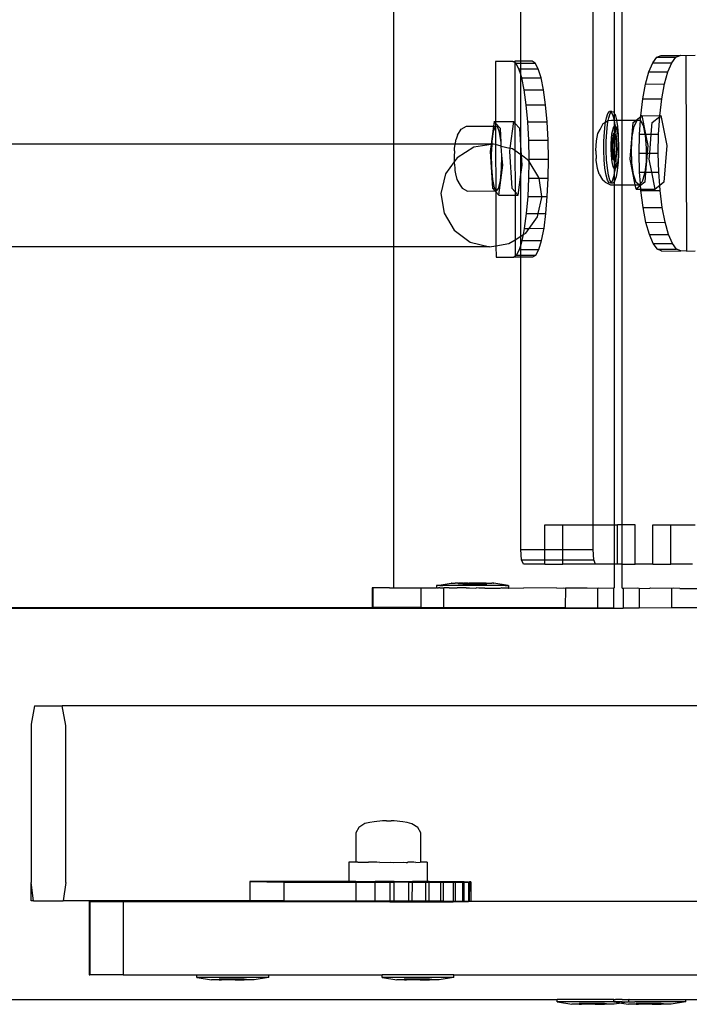
# Model space of a CAD drawing. Units: inches. Extents: x 15818 to 18762, y -2000 to -536.
# Drawn here: x 16201 to 16214, y -1469 to -1449 of the extents above; entities that cross this region are included whole.
import ezdxf

# ---------------------------------------------------------------- set-up
doc = ezdxf.new("R2010")
doc.units = ezdxf.units.IN
doc.header["$MEASUREMENT"] = 0
doc.layers.add('VP-EQ', color=7, linetype='Continuous', true_color=0x8a3492, plot=False)

# ---------------------------------------------------------------- blocks, each defined once
blk = doc.blocks.new('2406B')
at = {"layer": 'VP-EQ', "color": 0}
for p, q in [((16212.373, -1459.326), (16212.373, -1316.726)), ((16212.812, -1450.922), (16212.812, -1410.876)), ((16212.965, -1451.051), (16212.952, -1410.876)), ((16210.895, -1449.847), (16210.895, -1445.126)), ((16208.3, -1451.541), (16208.3, -1445.341)), ((16210.734, -1449.849), (16210.376, -1449.849)), ((16210.376, -1449.849), (16210.38, -1451.079)), ((16210.734, -1449.849), (16210.771, -1449.847)), ((16210.771, -1449.871), (16210.734, -1449.849)), ((16210.895, -1449.847), (16210.771, -1449.847)), ((16210.771, -1449.847), (16210.771, -1449.871)), ((16210.798, -1449.887), (16210.771, -1449.871)), ((16210.771, -1449.871), (16210.775, -1451.11)), ((16210.859, -1450.001), (16210.798, -1449.887)), ((16210.798, -1449.887), (16210.895, -1449.887)), ((16211.129, -1449.847), (16210.895, -1449.847)), ((16210.895, -1449.887), (16210.895, -1449.847)), ((16210.895, -1449.887), (16211.192, -1449.886)), ((16210.895, -1450.001), (16210.895, -1449.887)), ((16211.192, -1449.886), (16211.129, -1449.847)), ((16211.254, -1450), (16211.192, -1449.886)), ((16213.512, -1450.063), (16213.591, -1449.878)), ((16213.591, -1449.878), (16213.676, -1449.764)), ((16213.591, -1449.878), (16213.98, -1449.877)), ((16213.676, -1449.764), (16213.766, -1449.726)), ((16213.676, -1449.764), (16214.066, -1449.763)), ((16213.766, -1449.726), (16214.152, -1449.726)), ((16213.902, -1450.062), (16213.98, -1449.877)), ((16213.98, -1449.877), (16214.066, -1449.763)), ((16214.066, -1449.763), (16214.152, -1449.726)), ((16214.152, -1449.726), (16214.155, -1449.725)), ((16214.155, -1449.725), (16214.269, -1449.726)), ((16214.269, -1449.726), (16214.455, -1449.725)), ((16214.269, -1449.726), (16214.283, -1453.726)), ((16210.895, -1450.119), (16210.859, -1450.001)), ((16210.859, -1450.001), (16210.895, -1450.001)), ((16210.895, -1450.001), (16211.254, -1450)), ((16210.895, -1450.119), (16210.895, -1450.001)), ((16211.311, -1450.184), (16211.254, -1450)), ((16213.444, -1450.312), (16213.512, -1450.063)), ((16213.512, -1450.063), (16213.902, -1450.062)), ((16213.833, -1450.31), (16213.902, -1450.062)), ((16210.916, -1450.186), (16210.895, -1450.119)), ((16210.895, -1451.56), (16210.895, -1450.119)), ((16210.916, -1450.186), (16211.311, -1450.184)), ((16210.966, -1450.434), (16210.916, -1450.186)), ((16211.361, -1450.433), (16211.311, -1450.184)), ((16213.388, -1450.615), (16213.444, -1450.312)), ((16213.444, -1450.312), (16213.833, -1450.31)), ((16213.777, -1450.614), (16213.833, -1450.31)), ((16210.966, -1450.434), (16211.361, -1450.433)), ((16211.007, -1450.738), (16210.966, -1450.434)), ((16211.402, -1450.736), (16211.361, -1450.433)), ((16213.346, -1450.961), (16213.388, -1450.615)), ((16213.388, -1450.615), (16213.777, -1450.614)), ((16213.736, -1450.959), (16213.777, -1450.614)), ((16211.007, -1450.738), (16211.402, -1450.736)), ((16211.039, -1451.083), (16211.007, -1450.738)), ((16211.433, -1451.082), (16211.402, -1450.736)), ((16212.645, -1451.006), (16212.675, -1450.916)), ((16212.675, -1450.916), (16212.707, -1450.874)), ((16212.694, -1451.006), (16212.724, -1450.916)), ((16212.756, -1450.874), (16212.707, -1450.874)), ((16212.707, -1450.874), (16212.74, -1450.881)), ((16212.724, -1450.916), (16212.745, -1450.889)), ((16212.74, -1450.881), (16212.745, -1450.889)), ((16212.745, -1450.889), (16212.756, -1450.874)), ((16212.745, -1450.889), (16212.772, -1450.938)), ((16212.756, -1450.874), (16212.79, -1450.881)), ((16212.79, -1450.881), (16212.812, -1450.922)), ((16210.351, -1451.079), (16210.339, -1451.172)), ((16210.38, -1451.111), (16210.351, -1451.079)), ((16210.351, -1451.079), (16210.38, -1451.079)), ((16210.38, -1451.111), (16210.376, -1451.172)), ((16210.38, -1451.079), (16210.746, -1451.078)), ((16210.38, -1451.079), (16210.38, -1451.111)), ((16210.48, -1451.221), (16210.38, -1451.111)), ((16210.746, -1451.078), (16210.673, -1451.622)), ((16210.775, -1451.11), (16210.746, -1451.078)), ((16210.874, -1451.219), (16210.775, -1451.11)), ((16210.775, -1451.11), (16210.777, -1451.671)), ((16211.039, -1451.083), (16211.433, -1451.082)), ((16211.058, -1451.458), (16211.039, -1451.083)), ((16211.453, -1451.457), (16211.433, -1451.082)), ((16212.514, -1451.24), (16212.581, -1451.117)), ((16212.581, -1451.117), (16212.629, -1451.09)), ((16212.621, -1451.136), (16212.629, -1451.09)), ((16212.629, -1451.09), (16212.645, -1451.006)), ((16212.629, -1451.09), (16212.684, -1451.059)), ((16212.67, -1451.136), (16212.684, -1451.059)), ((16212.684, -1451.059), (16212.694, -1451.006)), ((16212.684, -1451.059), (16212.687, -1451.057)), ((16212.687, -1451.057), (16212.751, -1451.051)), ((16212.751, -1451.051), (16212.802, -1451.051)), ((16212.772, -1450.938), (16212.801, -1451.041)), ((16212.801, -1451.041), (16212.802, -1451.051)), ((16212.802, -1451.051), (16212.812, -1451.051)), ((16212.802, -1451.051), (16212.812, -1451.115)), ((16212.81, -1451.174), (16212.812, -1451.115)), ((16212.812, -1450.922), (16212.822, -1450.938)), ((16212.812, -1451.051), (16212.812, -1450.922)), ((16212.812, -1451.051), (16212.851, -1451.051)), ((16212.812, -1451.115), (16212.812, -1451.051)), ((16212.812, -1451.115), (16212.822, -1451.176)), ((16212.822, -1450.938), (16212.85, -1451.041)), ((16212.85, -1451.041), (16212.851, -1451.051)), ((16212.851, -1451.051), (16212.872, -1451.182)), ((16212.851, -1451.051), (16212.965, -1451.051)), ((16212.965, -1451.051), (16213.251, -1451.05)), ((16212.965, -1452.376), (16212.965, -1451.051)), ((16213.13, -1451.851), (16213.19, -1451.098)), ((16213.19, -1451.098), (16213.251, -1451.05)), ((16213.214, -1451.173), (16213.271, -1451.055)), ((16213.251, -1451.05), (16213.345, -1450.975)), ((16213.251, -1451.05), (16213.335, -1451.049)), ((16213.271, -1451.055), (16213.335, -1451.049)), ((16213.322, -1451.336), (16213.34, -1451.059)), ((16213.335, -1451.049), (16213.34, -1451.059)), ((16213.34, -1451.059), (16213.345, -1450.975)), ((16213.34, -1451.059), (16213.394, -1451.157)), ((16213.345, -1450.975), (16213.346, -1450.961)), ((16213.345, -1450.975), (16213.364, -1450.961)), ((16213.346, -1450.961), (16213.364, -1450.961)), ((16213.364, -1450.961), (16213.369, -1450.956)), ((16213.369, -1450.956), (16213.736, -1450.959)), ((16213.369, -1450.956), (16213.444, -1451.335)), ((16213.56, -1451.335), (16213.579, -1451.097)), ((16213.579, -1451.097), (16213.735, -1450.974)), ((16213.711, -1451.334), (16213.735, -1450.974)), ((16213.735, -1450.974), (16213.759, -1450.955)), ((16213.735, -1450.974), (16213.736, -1450.959)), ((16213.736, -1450.959), (16213.759, -1450.955)), ((16213.759, -1450.955), (16213.879, -1451.566)), ((16209.604, -1451.358), (16209.676, -1451.234)), ((16209.676, -1451.234), (16209.784, -1451.174)), ((16209.784, -1451.174), (16210.339, -1451.172)), ((16210.339, -1451.172), (16210.289, -1451.54)), ((16210.335, -1451.28), (16210.305, -1451.483)), ((16210.376, -1451.172), (16210.335, -1451.28)), ((16210.339, -1451.172), (16210.376, -1451.172)), ((16210.376, -1451.172), (16210.382, -1451.551)), ((16210.422, -1451.178), (16210.376, -1451.172)), ((16210.463, -1451.296), (16210.422, -1451.178)), ((16210.493, -1451.506), (16210.463, -1451.296)), ((16210.493, -1451.506), (16210.48, -1451.221)), ((16210.895, -1451.56), (16210.874, -1451.219)), ((16212.472, -1451.325), (16212.514, -1451.24)), ((16212.593, -1451.482), (16212.603, -1451.299)), ((16212.603, -1451.299), (16212.621, -1451.136)), ((16212.642, -1451.482), (16212.652, -1451.299)), ((16212.652, -1451.299), (16212.67, -1451.136)), ((16212.759, -1451.329), (16212.774, -1451.252)), ((16212.774, -1451.252), (16212.791, -1451.199)), ((16212.791, -1451.199), (16212.81, -1451.174)), ((16212.81, -1451.174), (16212.822, -1451.176)), ((16212.812, -1451.339), (16212.81, -1451.174)), ((16212.822, -1451.176), (16212.83, -1451.178)), ((16212.822, -1451.176), (16212.823, -1451.182)), ((16212.823, -1451.182), (16212.839, -1451.352)), ((16212.83, -1451.178), (16212.849, -1451.212)), ((16212.849, -1451.212), (16212.866, -1451.272)), ((16212.866, -1451.272), (16212.879, -1451.356)), ((16212.872, -1451.182), (16212.888, -1451.352)), ((16213.173, -1451.384), (16213.214, -1451.173)), ((16213.394, -1451.157), (16213.433, -1451.335)), ((16209.558, -1451.541), (16209.561, -1451.517)), ((16209.561, -1451.517), (16209.575, -1451.436)), ((16209.604, -1451.358), (16209.575, -1451.436)), ((16210.305, -1451.483), (16210.302, -1451.54)), ((16210.497, -1451.579), (16210.493, -1451.506)), ((16211.058, -1451.458), (16211.453, -1451.457)), ((16211.066, -1451.849), (16211.058, -1451.458)), ((16211.461, -1451.847), (16211.453, -1451.457)), ((16212.43, -1451.668), (16212.443, -1451.476)), ((16212.443, -1451.476), (16212.472, -1451.325)), ((16212.592, -1451.674), (16212.593, -1451.482)), ((16212.641, -1451.674), (16212.642, -1451.482)), ((16212.743, -1451.533), (16212.749, -1451.425)), ((16212.749, -1451.425), (16212.759, -1451.329)), ((16212.783, -1451.327), (16212.75, -1451.56)), ((16212.797, -1451.339), (16212.766, -1451.56)), ((16212.799, -1451.327), (16212.783, -1451.327)), ((16212.797, -1451.339), (16212.783, -1451.327)), ((16212.799, -1451.327), (16212.797, -1451.339)), ((16212.812, -1451.353), (16212.797, -1451.339)), ((16212.812, -1451.339), (16212.799, -1451.327)), ((16212.839, -1451.363), (16212.812, -1451.339)), ((16212.812, -1451.353), (16212.812, -1451.339)), ((16212.835, -1451.373), (16212.812, -1451.353)), ((16212.812, -1451.865), (16212.812, -1451.353)), ((16212.84, -1451.373), (16212.835, -1451.373)), ((16212.846, -1451.539), (16212.835, -1451.373)), ((16212.839, -1451.352), (16212.839, -1451.363)), ((16212.85, -1451.373), (16212.839, -1451.363)), ((16212.839, -1451.363), (16212.84, -1451.373)), ((16212.85, -1451.373), (16212.84, -1451.373)), ((16212.84, -1451.373), (16212.846, -1451.539)), ((16212.869, -1451.653), (16212.85, -1451.373)), ((16212.879, -1451.356), (16212.888, -1451.456)), ((16212.888, -1451.352), (16212.888, -1451.456)), ((16212.888, -1451.456), (16212.895, -1451.539)), ((16213.155, -1451.65), (16213.173, -1451.384)), ((16213.314, -1451.726), (16213.322, -1451.336)), ((16213.322, -1451.336), (16213.433, -1451.335)), ((16213.433, -1451.335), (16213.438, -1451.36)), ((16213.433, -1451.335), (16213.444, -1451.335)), ((16213.438, -1451.36), (16213.46, -1451.622)), ((16213.444, -1451.335), (16213.49, -1451.567)), ((16213.444, -1451.335), (16213.56, -1451.335)), ((16213.529, -1451.725), (16213.56, -1451.335)), ((16213.56, -1451.335), (16213.711, -1451.334)), ((16213.703, -1451.725), (16213.711, -1451.334)), ((16208.3, -1451.541), (16198.712, -1451.544)), ((16208.3, -1453.639), (16208.3, -1451.541)), ((16209.558, -1451.541), (16208.3, -1451.541)), ((16209.54, -1451.678), (16209.534, -1451.795)), ((16209.54, -1451.678), (16209.544, -1451.633)), ((16209.544, -1451.633), (16209.558, -1451.541)), ((16210.289, -1451.54), (16209.558, -1451.541)), ((16209.939, -1451.605), (16209.595, -1451.819)), ((16210.288, -1451.548), (16209.939, -1451.605)), ((16210.288, -1451.548), (16210.269, -1451.69)), ((16210.269, -1451.69), (16210.316, -1452.443)), ((16210.289, -1451.54), (16210.288, -1451.548)), ((16210.301, -1451.546), (16210.288, -1451.548)), ((16210.302, -1451.54), (16210.289, -1451.54)), ((16210.301, -1451.546), (16210.291, -1451.745)), ((16210.302, -1451.54), (16210.301, -1451.546)), ((16210.337, -1451.54), (16210.301, -1451.546)), ((16210.337, -1451.54), (16210.302, -1451.54)), ((16210.382, -1451.551), (16210.337, -1451.54)), ((16210.497, -1451.579), (16210.382, -1451.551)), ((16210.382, -1451.551), (16210.385, -1452.477)), ((16210.507, -1451.772), (16210.497, -1451.579)), ((16210.497, -1451.579), (16210.673, -1451.622)), ((16210.673, -1451.622), (16210.664, -1451.689)), ((16210.664, -1451.689), (16210.711, -1452.441)), ((16210.729, -1451.636), (16210.673, -1451.622)), ((16210.777, -1451.671), (16210.729, -1451.636)), ((16210.895, -1451.758), (16210.777, -1451.671)), ((16210.777, -1451.671), (16210.78, -1452.518)), ((16210.908, -1451.768), (16210.895, -1451.56)), ((16210.895, -1451.758), (16210.895, -1451.56)), ((16212.43, -1451.677), (16212.43, -1451.668)), ((16212.43, -1451.677), (16212.435, -1451.834)), ((16212.599, -1451.862), (16212.592, -1451.674)), ((16212.648, -1451.862), (16212.641, -1451.674)), ((16212.742, -1451.646), (16212.743, -1451.533)), ((16212.747, -1451.757), (16212.742, -1451.646)), ((16212.766, -1451.56), (16212.75, -1451.56)), ((16212.75, -1451.56), (16212.769, -1451.84)), ((16212.766, -1451.56), (16212.785, -1451.84)), ((16212.837, -1451.883), (16212.869, -1451.653)), ((16212.846, -1451.546), (16212.845, -1451.713)), ((16212.845, -1451.713), (16212.853, -1451.653)), ((16212.845, -1451.713), (16212.845, -1451.731)), ((16212.846, -1451.539), (16212.846, -1451.546)), ((16212.853, -1451.653), (16212.846, -1451.546)), ((16212.869, -1451.653), (16212.853, -1451.653)), ((16212.892, -1451.68), (16212.886, -1451.788)), ((16212.893, -1451.567), (16212.892, -1451.68)), ((16212.892, -1451.68), (16212.894, -1451.731)), ((16212.895, -1451.539), (16212.893, -1451.567)), ((16213.164, -1451.926), (16213.155, -1451.65)), ((16213.314, -1451.726), (16213.458, -1451.726)), ((16213.477, -1451.725), (16213.446, -1452.116)), ((16213.458, -1451.726), (16213.455, -1451.899)), ((16213.46, -1451.622), (16213.458, -1451.726)), ((16213.458, -1451.726), (16213.477, -1451.725)), ((16213.49, -1451.567), (16213.477, -1451.725)), ((16213.477, -1451.725), (16213.529, -1451.725)), ((16213.519, -1451.849), (16213.529, -1451.725)), ((16213.529, -1451.725), (16213.703, -1451.725)), ((16213.714, -1452.115), (16213.703, -1451.725)), ((16213.879, -1451.566), (16213.819, -1452.319)), ((16209.536, -1451.903), (16209.358, -1452.151)), ((16209.534, -1451.795), (16209.536, -1451.903)), ((16209.595, -1451.819), (16209.536, -1451.903)), ((16209.536, -1451.903), (16209.536, -1451.917)), ((16209.536, -1451.917), (16209.546, -1452.025)), ((16210.291, -1451.745), (16210.296, -1452.022)), ((16210.502, -1452.048), (16210.507, -1451.772)), ((16210.526, -1451.973), (16210.507, -1451.772)), ((16210.908, -1451.768), (16210.895, -1451.758)), ((16210.895, -1452.162), (16210.895, -1451.758)), ((16210.921, -1451.972), (16210.908, -1451.768)), ((16211.055, -1451.876), (16210.908, -1451.768)), ((16211.065, -1451.893), (16211.055, -1451.876)), ((16211.061, -1452.239), (16211.065, -1451.893)), ((16211.065, -1451.893), (16211.066, -1451.849)), ((16211.266, -1452.225), (16211.065, -1451.893)), ((16211.066, -1451.849), (16211.461, -1451.847)), ((16211.456, -1452.237), (16211.461, -1451.847)), ((16212.437, -1451.867), (16212.435, -1451.834)), ((16212.461, -1452.038), (16212.437, -1451.867)), ((16212.615, -1452.032), (16212.599, -1451.862)), ((16212.664, -1452.032), (16212.648, -1451.862)), ((16212.756, -1451.858), (16212.747, -1451.757)), ((16212.769, -1451.941), (16212.756, -1451.858)), ((16212.785, -1451.84), (16212.769, -1451.84)), ((16212.769, -1451.84), (16212.812, -1451.879)), ((16212.785, -1451.84), (16212.812, -1451.865)), ((16212.812, -1451.865), (16212.822, -1451.874)), ((16212.812, -1451.879), (16212.812, -1451.865)), ((16212.812, -1451.879), (16212.821, -1451.886)), ((16212.812, -1452.037), (16212.812, -1451.879)), ((16212.821, -1451.886), (16212.822, -1451.874)), ((16212.836, -1451.886), (16212.821, -1451.886)), ((16212.822, -1451.874), (16212.845, -1451.731)), ((16212.822, -1451.874), (16212.836, -1451.886)), ((16212.835, -1451.915), (16212.822, -1452.039)), ((16212.836, -1451.886), (16212.835, -1451.915)), ((16212.836, -1451.886), (16212.837, -1451.883)), ((16212.845, -1451.731), (16212.837, -1451.883)), ((16212.876, -1451.884), (16212.861, -1451.962)), ((16212.884, -1451.915), (16212.867, -1452.077)), ((16212.886, -1451.788), (16212.876, -1451.884)), ((16212.894, -1451.731), (16212.884, -1451.915)), ((16213.233, -1452.375), (16213.13, -1451.851)), ((16213.198, -1452.163), (16213.164, -1451.926)), ((16213.324, -1452.116), (16213.314, -1451.726)), ((16213.455, -1451.899), (16213.429, -1452.116)), ((16213.572, -1452.115), (16213.519, -1451.849)), ((16209.546, -1452.025), (16209.551, -1452.081)), ((16209.551, -1452.081), (16209.563, -1452.146)), ((16210.296, -1452.022), (16210.318, -1452.266)), ((16210.444, -1452.584), (16210.526, -1451.973)), ((16210.48, -1452.286), (16210.502, -1452.048)), ((16210.895, -1452.162), (16210.921, -1451.972)), ((16212.499, -1452.153), (16212.461, -1452.038)), ((16212.637, -1452.173), (16212.615, -1452.032)), ((16212.687, -1452.173), (16212.664, -1452.032)), ((16212.786, -1452.001), (16212.769, -1451.941)), ((16212.805, -1452.035), (16212.786, -1452.001)), ((16212.812, -1452.103), (16212.793, -1452.208)), ((16212.812, -1452.037), (16212.805, -1452.035)), ((16212.822, -1452.039), (16212.812, -1452.037)), ((16212.812, -1452.103), (16212.812, -1452.037)), ((16212.817, -1452.077), (16212.812, -1452.103)), ((16212.813, -1452.297), (16212.812, -1452.103)), ((16212.822, -1452.039), (16212.817, -1452.077)), ((16212.825, -1452.039), (16212.822, -1452.039)), ((16212.844, -1452.014), (16212.825, -1452.039)), ((16212.867, -1452.077), (16212.842, -1452.208)), ((16212.861, -1451.962), (16212.844, -1452.014)), ((16213.341, -1452.346), (16213.324, -1452.116)), ((16213.324, -1452.116), (16213.429, -1452.116)), ((16213.429, -1452.116), (16213.425, -1452.143)), ((16213.429, -1452.116), (16213.446, -1452.116)), ((16213.446, -1452.116), (16213.43, -1452.32)), ((16213.446, -1452.116), (16213.572, -1452.115)), ((16213.64, -1452.46), (16213.572, -1452.115)), ((16213.572, -1452.115), (16213.714, -1452.115)), ((16213.733, -1452.387), (16213.714, -1452.115)), ((16209.358, -1452.151), (16209.264, -1452.549)), ((16209.563, -1452.146), (16209.589, -1452.267)), ((16209.589, -1452.267), (16209.656, -1452.381)), ((16210.318, -1452.266), (16210.355, -1452.434)), ((16210.443, -1452.445), (16210.48, -1452.286)), ((16210.839, -1452.583), (16210.895, -1452.162)), ((16210.895, -1453.424), (16210.895, -1452.162)), ((16211.044, -1452.614), (16211.061, -1452.239)), ((16211.061, -1452.239), (16211.268, -1452.238)), ((16211.268, -1452.238), (16211.266, -1452.225)), ((16211.268, -1452.238), (16211.456, -1452.237)), ((16211.327, -1452.613), (16211.268, -1452.238)), ((16211.438, -1452.613), (16211.456, -1452.237)), ((16212.499, -1452.153), (16212.563, -1452.268)), ((16212.62, -1452.316), (16212.563, -1452.268)), ((16212.62, -1452.316), (16212.729, -1452.376)), ((16212.666, -1452.275), (16212.637, -1452.173)), ((16212.698, -1452.332), (16212.666, -1452.275)), ((16212.715, -1452.275), (16212.687, -1452.173)), ((16212.742, -1452.324), (16212.715, -1452.275)), ((16212.742, -1452.324), (16212.731, -1452.339)), ((16212.763, -1452.297), (16212.742, -1452.324)), ((16212.747, -1452.332), (16212.742, -1452.324)), ((16212.793, -1452.208), (16212.763, -1452.297)), ((16212.813, -1452.297), (16212.78, -1452.339)), ((16212.812, -1452.376), (16212.813, -1452.297)), ((16212.842, -1452.208), (16212.813, -1452.297)), ((16213.251, -1452.322), (16213.198, -1452.163)), ((16213.314, -1452.374), (16213.251, -1452.322)), ((16213.375, -1452.311), (16213.341, -1452.346)), ((16213.43, -1452.32), (16213.344, -1452.388)), ((16213.425, -1452.143), (16213.375, -1452.311)), ((16213.819, -1452.319), (16213.733, -1452.387)), ((16209.656, -1452.381), (16209.696, -1452.438)), ((16209.696, -1452.438), (16209.807, -1452.499)), ((16209.807, -1452.499), (16210.365, -1452.497)), ((16210.316, -1452.443), (16210.365, -1452.497)), ((16210.355, -1452.434), (16210.385, -1452.477)), ((16210.365, -1452.497), (16210.385, -1452.497)), ((16210.365, -1452.497), (16210.385, -1452.519)), ((16210.385, -1452.477), (16210.399, -1452.497)), ((16210.385, -1452.477), (16210.385, -1452.497)), ((16210.385, -1452.497), (16210.399, -1452.497)), ((16210.385, -1452.497), (16210.385, -1452.519)), ((16210.385, -1452.519), (16210.444, -1452.584)), ((16210.385, -1452.519), (16210.389, -1453.617)), ((16210.399, -1452.497), (16210.443, -1452.445)), ((16210.711, -1452.441), (16210.78, -1452.518)), ((16210.78, -1452.518), (16210.839, -1452.583)), ((16210.78, -1452.518), (16210.78, -1452.583)), ((16212.731, -1452.339), (16212.698, -1452.332)), ((16212.729, -1452.376), (16212.812, -1452.376)), ((16212.78, -1452.339), (16212.731, -1452.339)), ((16212.78, -1452.339), (16212.747, -1452.332)), ((16212.812, -1452.376), (16212.965, -1452.376)), ((16212.812, -1459.326), (16212.812, -1452.376)), ((16212.965, -1452.376), (16213.233, -1452.375)), ((16212.967, -1459.326), (16212.965, -1452.376)), ((16213.233, -1452.375), (16213.314, -1452.374)), ((16213.25, -1452.462), (16213.233, -1452.375)), ((16213.344, -1452.388), (16213.25, -1452.462)), ((16213.25, -1452.462), (16213.349, -1452.461)), ((16213.341, -1452.346), (16213.314, -1452.374)), ((16213.344, -1452.388), (16213.341, -1452.346)), ((16213.349, -1452.461), (16213.344, -1452.388)), ((16213.349, -1452.461), (16213.64, -1452.46)), ((16213.351, -1452.491), (16213.349, -1452.461)), ((16213.351, -1452.491), (16213.741, -1452.49)), ((16213.395, -1452.837), (16213.351, -1452.491)), ((16213.733, -1452.387), (16213.64, -1452.46)), ((16213.741, -1452.49), (16213.733, -1452.387)), ((16213.784, -1452.836), (16213.741, -1452.49)), ((16209.264, -1452.549), (16209.328, -1452.954)), ((16210.444, -1452.584), (16210.78, -1452.583)), ((16210.78, -1452.583), (16210.839, -1452.583)), ((16210.78, -1452.583), (16210.783, -1453.494)), ((16211.015, -1452.96), (16211.044, -1452.614)), ((16211.044, -1452.614), (16211.327, -1452.613)), ((16211.252, -1452.959), (16211.329, -1452.63)), ((16211.327, -1452.613), (16211.438, -1452.613)), ((16211.329, -1452.63), (16211.327, -1452.613)), ((16211.41, -1452.958), (16211.438, -1452.613)), ((16213.395, -1452.837), (16213.784, -1452.836)), ((16213.453, -1453.14), (16213.395, -1452.837)), ((16213.842, -1453.139), (16213.784, -1452.836)), ((16209.328, -1452.954), (16209.538, -1453.303)), ((16210.975, -1453.263), (16211.015, -1452.96)), ((16211.015, -1452.96), (16211.252, -1452.959)), ((16211.068, -1453.263), (16211.235, -1453.028)), ((16211.235, -1453.028), (16211.252, -1452.959)), ((16211.252, -1452.959), (16211.41, -1452.958)), ((16211.37, -1453.261), (16211.41, -1452.958)), ((16209.538, -1453.303), (16209.865, -1453.543)), ((16210.951, -1453.39), (16210.975, -1453.263)), ((16210.975, -1453.263), (16211.068, -1453.263)), ((16210.999, -1453.36), (16211.068, -1453.263)), ((16211.068, -1453.263), (16211.37, -1453.261)), ((16211.322, -1453.51), (16211.37, -1453.261)), ((16213.453, -1453.14), (16213.842, -1453.139)), ((16213.523, -1453.389), (16213.453, -1453.14)), ((16213.913, -1453.388), (16213.842, -1453.139)), ((16210.655, -1453.574), (16210.783, -1453.494)), ((16210.783, -1453.494), (16210.895, -1453.424)), ((16210.783, -1453.494), (16210.784, -1453.826)), ((16210.895, -1453.424), (16210.951, -1453.39)), ((16210.895, -1453.616), (16210.895, -1453.424)), ((16210.895, -1453.616), (16210.927, -1453.512)), ((16210.927, -1453.512), (16210.951, -1453.39)), ((16210.927, -1453.512), (16211.322, -1453.51)), ((16210.951, -1453.39), (16210.999, -1453.36)), ((16211.266, -1453.695), (16211.322, -1453.51)), ((16213.523, -1453.389), (16213.913, -1453.388)), ((16213.603, -1453.574), (16213.523, -1453.389)), ((16213.992, -1453.572), (16213.913, -1453.388)), ((16208.3, -1453.639), (16198.713, -1453.642)), ((16208.3, -1460.614), (16208.3, -1453.639)), ((16210.257, -1453.639), (16208.3, -1453.639)), ((16209.865, -1453.543), (16210.257, -1453.639)), ((16210.257, -1453.639), (16210.389, -1453.617)), ((16210.389, -1453.617), (16210.655, -1453.574)), ((16210.389, -1453.617), (16210.39, -1453.849)), ((16210.811, -1453.81), (16210.871, -1453.696)), ((16210.871, -1453.696), (16210.895, -1453.616)), ((16210.871, -1453.696), (16210.895, -1453.696)), ((16210.895, -1453.696), (16210.895, -1453.616)), ((16210.895, -1453.696), (16211.266, -1453.695)), ((16210.895, -1453.81), (16210.895, -1453.696)), ((16211.205, -1453.809), (16211.266, -1453.695)), ((16213.603, -1453.574), (16213.992, -1453.572)), ((16213.689, -1453.688), (16213.603, -1453.574)), ((16213.689, -1453.688), (16214.079, -1453.686)), ((16213.779, -1453.726), (16213.689, -1453.688)), ((16213.779, -1453.726), (16214.168, -1453.725)), ((16214.079, -1453.686), (16213.992, -1453.572)), ((16214.168, -1453.725), (16214.079, -1453.686)), ((16214.283, -1453.726), (16214.168, -1453.725)), ((16214.283, -1453.726), (16214.455, -1453.725)), ((16210.39, -1453.849), (16210.747, -1453.849)), ((16210.747, -1453.849), (16210.784, -1453.826)), ((16210.747, -1453.849), (16210.784, -1453.847)), ((16210.784, -1453.826), (16210.811, -1453.81)), ((16210.784, -1453.826), (16210.784, -1453.847)), ((16210.784, -1453.847), (16210.895, -1453.847)), ((16210.811, -1453.81), (16210.895, -1453.81)), ((16210.895, -1453.81), (16211.205, -1453.809)), ((16210.895, -1453.847), (16210.895, -1453.81)), ((16210.895, -1453.847), (16211.142, -1453.847)), ((16210.895, -1459.826), (16210.895, -1453.847)), ((16211.142, -1453.847), (16211.205, -1453.809)), ((16211.39, -1459.326), (16211.755, -1459.326)), ((16211.39, -1459.826), (16211.39, -1459.326)), ((16211.755, -1459.326), (16212.373, -1459.326)), ((16211.755, -1459.826), (16211.755, -1459.326)), ((16212.373, -1459.826), (16212.373, -1459.326)), ((16212.373, -1459.326), (16212.812, -1459.326)), ((16212.812, -1460.126), (16212.812, -1459.326)), ((16212.812, -1459.326), (16212.868, -1459.326)), ((16212.868, -1460.126), (16212.868, -1459.326)), ((16212.967, -1459.326), (16212.868, -1459.326)), ((16213.232, -1459.326), (16212.967, -1459.326)), ((16212.968, -1460.126), (16212.967, -1459.326)), ((16213.232, -1460.126), (16213.232, -1459.326)), ((16213.596, -1459.326), (16213.96, -1459.326)), ((16213.596, -1460.126), (16213.596, -1459.326)), ((16213.96, -1460.126), (16213.96, -1459.326)), ((16213.96, -1459.326), (16214.455, -1459.326)), ((16210.911, -1460.038), (16210.895, -1459.826)), ((16210.895, -1459.826), (16211.39, -1459.826)), ((16211.39, -1460.038), (16211.39, -1459.826)), ((16211.39, -1459.826), (16211.755, -1459.826)), ((16211.755, -1460.038), (16211.755, -1459.826)), ((16211.755, -1459.826), (16212.373, -1459.826)), ((16212.388, -1460.038), (16212.373, -1459.826)), ((16210.948, -1460.126), (16210.911, -1460.038)), ((16210.911, -1460.038), (16211.39, -1460.038)), ((16211.39, -1460.126), (16210.948, -1460.126)), ((16211.39, -1460.126), (16211.39, -1460.038)), ((16211.39, -1460.038), (16211.755, -1460.038)), ((16211.39, -1460.126), (16211.755, -1460.126)), ((16211.755, -1460.126), (16211.755, -1460.038)), ((16211.755, -1460.038), (16212.388, -1460.038)), ((16212.425, -1460.126), (16211.755, -1460.126)), ((16212.425, -1460.126), (16212.388, -1460.038)), ((16212.812, -1460.126), (16212.425, -1460.126)), ((16212.868, -1460.126), (16212.812, -1460.126)), ((16212.812, -1460.614), (16212.812, -1460.126)), ((16212.968, -1460.126), (16212.868, -1460.126)), ((16212.968, -1460.621), (16212.968, -1460.126)), ((16212.968, -1460.126), (16213.232, -1460.126)), ((16213.596, -1460.126), (16213.232, -1460.126)), ((16213.596, -1460.126), (16213.96, -1460.126)), ((16214.403, -1460.126), (16213.96, -1460.126)), ((16209.186, -1460.565), (16209.177, -1460.565)), ((16209.177, -1460.565), (16209.177, -1460.615)), ((16209.186, -1460.565), (16209.477, -1460.515)), ((16209.218, -1460.565), (16209.186, -1460.565)), ((16209.245, -1460.565), (16209.218, -1460.565)), ((16209.245, -1460.565), (16209.306, -1460.565)), ((16209.349, -1460.565), (16209.306, -1460.565)), ((16209.435, -1460.565), (16209.349, -1460.565)), ((16209.491, -1460.565), (16209.435, -1460.565)), ((16209.483, -1460.515), (16209.477, -1460.515)), ((16209.483, -1460.515), (16209.501, -1460.515)), ((16209.596, -1460.565), (16209.491, -1460.565)), ((16209.501, -1460.515), (16209.517, -1460.515)), ((16209.517, -1460.515), (16209.553, -1460.515)), ((16209.579, -1460.515), (16209.553, -1460.515)), ((16209.616, -1460.515), (16209.579, -1460.515)), ((16209.662, -1460.565), (16209.596, -1460.565)), ((16209.616, -1460.515), (16209.616, -1460.531)), ((16209.616, -1460.515), (16209.629, -1460.515)), ((16209.713, -1460.531), (16209.616, -1460.531)), ((16209.663, -1460.515), (16209.629, -1460.515)), ((16209.779, -1460.565), (16209.662, -1460.565)), ((16209.713, -1460.515), (16209.663, -1460.515)), ((16209.713, -1460.515), (16209.713, -1460.531)), ((16209.713, -1460.515), (16209.725, -1460.515)), ((16209.713, -1460.531), (16209.813, -1460.531)), ((16209.764, -1460.515), (16209.725, -1460.515)), ((16209.813, -1460.515), (16209.764, -1460.515)), ((16209.85, -1460.565), (16209.779, -1460.565)), ((16209.813, -1460.515), (16209.813, -1460.531)), ((16209.813, -1460.515), (16209.833, -1460.516)), ((16209.813, -1460.531), (16210.008, -1460.532)), ((16209.875, -1460.516), (16209.833, -1460.516)), ((16209.971, -1460.566), (16209.85, -1460.565)), ((16209.946, -1460.516), (16209.875, -1460.516)), ((16209.988, -1460.516), (16209.946, -1460.516)), ((16210.042, -1460.566), (16209.971, -1460.566)), ((16210.008, -1460.516), (16209.988, -1460.516)), ((16210.008, -1460.516), (16210.008, -1460.532)), ((16210.057, -1460.516), (16210.008, -1460.516)), ((16210.008, -1460.532), (16210.108, -1460.532)), ((16210.159, -1460.566), (16210.042, -1460.566)), ((16210.096, -1460.516), (16210.057, -1460.516)), ((16210.108, -1460.516), (16210.096, -1460.516)), ((16210.108, -1460.516), (16210.108, -1460.532)), ((16210.158, -1460.516), (16210.108, -1460.516)), ((16210.108, -1460.532), (16210.205, -1460.532)), ((16210.191, -1460.516), (16210.158, -1460.516)), ((16210.225, -1460.566), (16210.159, -1460.566)), ((16210.191, -1460.516), (16210.205, -1460.516)), ((16210.205, -1460.516), (16210.205, -1460.532)), ((16210.205, -1460.516), (16210.242, -1460.516)), ((16210.33, -1460.566), (16210.225, -1460.566)), ((16210.242, -1460.516), (16210.268, -1460.516)), ((16210.268, -1460.516), (16210.304, -1460.516)), ((16210.32, -1460.516), (16210.304, -1460.516)), ((16210.338, -1460.516), (16210.32, -1460.516)), ((16210.386, -1460.566), (16210.33, -1460.566)), ((16210.338, -1460.516), (16210.344, -1460.516)), ((16210.635, -1460.566), (16210.344, -1460.516)), ((16210.472, -1460.566), (16210.386, -1460.566)), ((16210.515, -1460.566), (16210.472, -1460.566)), ((16210.576, -1460.566), (16210.515, -1460.566)), ((16210.576, -1460.566), (16210.603, -1460.566)), ((16210.603, -1460.566), (16210.635, -1460.566)), ((16210.635, -1460.566), (16210.644, -1460.566)), ((16210.644, -1460.566), (16210.644, -1460.616)), ((16207.858, -1460.612), (16207.857, -1461.012)), ((16207.875, -1460.612), (16207.858, -1460.612)), ((16207.875, -1460.612), (16207.874, -1461.012)), ((16208.211, -1460.612), (16207.875, -1460.612)), ((16208.211, -1460.612), (16208.3, -1460.614)), ((16208.3, -1460.614), (16208.558, -1460.612)), ((16208.558, -1460.612), (16208.602, -1460.614)), ((16208.602, -1460.614), (16208.851, -1460.613)), ((16208.851, -1460.613), (16208.851, -1461.013)), ((16208.851, -1460.613), (16208.87, -1460.614)), ((16208.87, -1460.614), (16208.991, -1460.613)), ((16208.991, -1460.613), (16209.177, -1460.615)), ((16209.186, -1460.615), (16209.177, -1460.615)), ((16209.186, -1460.615), (16209.218, -1460.615)), ((16209.245, -1460.615), (16209.218, -1460.615)), ((16209.245, -1460.615), (16209.306, -1460.615)), ((16209.306, -1460.615), (16209.315, -1460.614)), ((16209.315, -1460.614), (16209.314, -1461.014)), ((16209.315, -1460.614), (16209.327, -1460.614)), ((16209.349, -1460.615), (16209.327, -1460.614)), ((16209.435, -1460.615), (16209.349, -1460.615)), ((16209.435, -1460.615), (16209.473, -1460.614)), ((16209.473, -1460.614), (16209.479, -1460.614)), ((16209.479, -1460.614), (16209.491, -1460.615)), ((16209.491, -1460.615), (16209.596, -1460.615)), ((16209.662, -1460.615), (16209.596, -1460.615)), ((16209.724, -1460.614), (16209.662, -1460.615)), ((16209.744, -1460.614), (16209.724, -1460.614)), ((16209.779, -1460.615), (16209.744, -1460.614)), ((16209.779, -1460.615), (16209.85, -1460.615)), ((16209.85, -1460.615), (16209.971, -1460.616)), ((16209.971, -1460.616), (16209.993, -1460.614)), ((16210.042, -1460.616), (16209.993, -1460.614)), ((16210.159, -1460.616), (16210.042, -1460.616)), ((16210.159, -1460.616), (16210.225, -1460.616)), ((16210.225, -1460.616), (16210.33, -1460.616)), ((16210.33, -1460.616), (16210.386, -1460.616)), ((16210.386, -1460.616), (16210.472, -1460.616)), ((16210.472, -1460.616), (16210.497, -1460.615)), ((16210.515, -1460.616), (16210.497, -1460.615)), ((16210.576, -1460.616), (16210.515, -1460.616)), ((16210.603, -1460.616), (16210.576, -1460.616)), ((16210.635, -1460.616), (16210.603, -1460.616)), ((16210.635, -1460.616), (16210.644, -1460.616)), ((16210.644, -1460.616), (16210.958, -1460.615)), ((16211.635, -1460.616), (16210.958, -1460.615)), ((16211.635, -1460.616), (16211.768, -1460.614)), ((16211.768, -1460.614), (16211.806, -1460.616)), ((16211.806, -1460.616), (16211.805, -1461.016)), ((16211.806, -1460.616), (16211.816, -1460.614)), ((16211.816, -1460.614), (16212.233, -1460.614)), ((16212.233, -1460.614), (16212.251, -1460.614)), ((16212.251, -1460.614), (16212.466, -1460.618)), ((16212.466, -1460.618), (16212.493, -1460.614)), ((16212.466, -1460.618), (16212.466, -1461.018)), ((16212.493, -1460.614), (16212.79, -1460.618)), ((16212.806, -1460.614), (16212.79, -1460.618)), ((16212.79, -1460.618), (16212.79, -1461.018)), ((16212.812, -1460.614), (16212.806, -1460.614)), ((16212.968, -1460.621), (16212.975, -1460.621)), ((16212.975, -1460.621), (16212.99, -1460.625)), ((16213.288, -1460.62), (16212.99, -1460.625)), ((16212.99, -1460.625), (16212.99, -1461.025)), ((16213.314, -1460.624), (16213.288, -1460.62)), ((16213.314, -1460.624), (16213.529, -1460.62)), ((16213.314, -1460.624), (16213.315, -1461.024)), ((16213.548, -1460.621), (16213.529, -1460.62)), ((16213.974, -1460.623), (16213.548, -1460.621)), ((16214.013, -1460.62), (16213.974, -1460.623)), ((16213.974, -1460.623), (16213.975, -1461.023)), ((16214.146, -1460.623), (16214.013, -1460.62)), ((16214.146, -1460.623), (16214.823, -1460.622)), ((16198.624, -1461.026), (16212.99, -1461.025)), ((16199.158, -1461.017), (16207.857, -1461.012)), ((16207.874, -1461.012), (16207.857, -1461.012)), ((16208.851, -1461.013), (16207.874, -1461.012)), ((16208.851, -1461.013), (16208.99, -1461.013)), ((16208.99, -1461.013), (16209.314, -1461.014)), ((16209.314, -1461.014), (16209.479, -1461.013)), ((16209.479, -1461.013), (16211.805, -1461.016)), ((16211.805, -1461.016), (16212.466, -1461.018)), ((16212.466, -1461.018), (16212.79, -1461.018)), ((16212.79, -1461.018), (16212.99, -1461.025)), ((16213.315, -1461.024), (16212.99, -1461.025)), ((16213.975, -1461.023), (16213.315, -1461.024)), ((16216.301, -1461.019), (16213.975, -1461.023)), ((16200.961, -1463.026), (16200.895, -1463.4)), ((16200.961, -1463.026), (16201.529, -1463.026)), ((16201.6, -1463.426), (16201.529, -1463.026)), ((16226.42, -1463.026), (16201.529, -1463.026)), ((16200.895, -1463.4), (16200.895, -1466.638)), ((16201.6, -1466.638), (16201.6, -1463.426)), ((16207.812, -1465.409), (16207.713, -1465.432)), ((16207.899, -1465.393), (16207.812, -1465.409)), ((16208.074, -1465.377), (16207.899, -1465.393)), ((16208.082, -1465.377), (16208.074, -1465.377)), ((16208.11, -1465.377), (16208.082, -1465.377)), ((16208.151, -1465.377), (16208.11, -1465.377)), ((16208.151, -1465.377), (16208.249, -1465.377)), ((16208.287, -1465.377), (16208.249, -1465.377)), ((16208.31, -1465.377), (16208.287, -1465.377)), ((16208.486, -1465.394), (16208.31, -1465.377)), ((16208.572, -1465.41), (16208.486, -1465.394)), ((16208.669, -1465.434), (16208.572, -1465.41)), ((16207.587, -1465.509), (16207.526, -1465.621)), ((16207.713, -1465.432), (16207.587, -1465.509)), ((16208.793, -1465.511), (16208.669, -1465.434)), ((16208.854, -1465.623), (16208.793, -1465.511)), ((16207.526, -1465.621), (16207.525, -1466.221)), ((16208.853, -1466.223), (16208.854, -1465.623)), ((16207.386, -1466.22), (16207.385, -1466.615)), ((16207.525, -1466.221), (16207.386, -1466.22)), ((16207.569, -1466.22), (16207.525, -1466.221)), ((16207.569, -1466.22), (16207.596, -1466.222)), ((16207.596, -1466.222), (16207.721, -1466.22)), ((16207.721, -1466.22), (16207.77, -1466.223)), ((16207.77, -1466.223), (16207.784, -1466.223)), ((16207.784, -1466.223), (16207.788, -1466.219)), ((16207.955, -1466.219), (16207.788, -1466.219)), ((16208.018, -1466.224), (16207.955, -1466.219)), ((16208.018, -1466.224), (16208.23, -1466.22)), ((16208.23, -1466.22), (16208.295, -1466.224)), ((16208.295, -1466.224), (16208.498, -1466.22)), ((16208.498, -1466.22), (16208.555, -1466.224)), ((16208.555, -1466.224), (16208.584, -1466.225)), ((16208.584, -1466.225), (16208.588, -1466.22)), ((16208.713, -1466.221), (16208.588, -1466.22)), ((16208.752, -1466.224), (16208.713, -1466.221)), ((16208.752, -1466.224), (16208.839, -1466.222)), ((16208.853, -1466.223), (16208.839, -1466.222)), ((16208.986, -1466.223), (16208.853, -1466.223)), ((16208.986, -1466.223), (16208.985, -1466.618)), ((16205.361, -1466.612), (16206.056, -1466.626)), ((16205.361, -1466.612), (16205.361, -1467.012)), ((16207.385, -1466.615), (16205.361, -1466.612)), ((16207.528, -1466.615), (16207.385, -1466.615)), ((16207.385, -1466.615), (16207.385, -1466.62)), ((16207.385, -1466.62), (16207.528, -1466.62)), ((16207.788, -1466.619), (16207.528, -1466.615)), ((16207.528, -1466.615), (16207.528, -1466.62)), ((16207.528, -1466.62), (16207.783, -1466.623)), ((16207.528, -1466.62), (16207.528, -1466.628)), ((16207.788, -1466.619), (16207.783, -1466.623)), ((16207.919, -1466.615), (16207.788, -1466.619)), ((16207.919, -1466.624), (16207.788, -1466.619)), ((16208.308, -1466.616), (16207.919, -1466.615)), ((16207.919, -1466.615), (16207.919, -1466.624)), ((16208.588, -1466.62), (16208.308, -1466.616)), ((16208.308, -1466.616), (16208.308, -1466.624)), ((16208.588, -1466.62), (16208.583, -1466.625)), ((16208.681, -1466.617), (16208.588, -1466.62)), ((16208.681, -1466.624), (16208.588, -1466.62)), ((16208.985, -1466.618), (16208.681, -1466.617)), ((16208.681, -1466.617), (16208.681, -1466.624)), ((16209.022, -1466.618), (16208.985, -1466.618)), ((16208.985, -1466.618), (16208.985, -1466.623)), ((16209.32, -1466.619), (16209.022, -1466.618)), ((16209.022, -1466.618), (16209.022, -1466.629)), ((16209.562, -1466.621), (16209.32, -1466.619)), ((16209.32, -1466.619), (16209.32, -1466.628)), ((16209.739, -1466.622), (16209.562, -1466.621)), ((16209.562, -1466.621), (16209.562, -1466.628)), ((16200.895, -1467.012), (16200.895, -1466.638)), ((16200.944, -1467.012), (16200.895, -1466.638)), ((16201.6, -1466.638), (16201.546, -1467.012)), ((16206.056, -1466.626), (16206.055, -1467.013)), ((16206.056, -1466.626), (16207.528, -1466.628)), ((16207.528, -1466.628), (16207.527, -1467.015)), ((16207.528, -1466.628), (16207.919, -1466.628)), ((16207.783, -1466.623), (16207.919, -1466.628)), ((16207.918, -1467.015), (16207.919, -1466.628)), ((16207.919, -1466.624), (16207.919, -1466.628)), ((16208.222, -1466.628), (16207.919, -1466.624)), ((16207.919, -1466.628), (16208.222, -1466.628)), ((16208.308, -1466.624), (16208.222, -1466.628)), ((16208.222, -1466.628), (16208.308, -1466.628)), ((16208.222, -1466.628), (16208.222, -1467.016)), ((16208.307, -1467.016), (16208.308, -1466.628)), ((16208.583, -1466.625), (16208.308, -1466.624)), ((16208.308, -1466.624), (16208.308, -1466.628)), ((16208.308, -1466.628), (16208.583, -1466.625)), ((16208.583, -1466.625), (16208.6, -1466.629)), ((16208.6, -1466.629), (16208.599, -1467.017)), ((16208.6, -1466.629), (16208.681, -1466.629)), ((16208.68, -1467.017), (16208.681, -1466.629)), ((16208.985, -1466.623), (16208.681, -1466.624)), ((16208.681, -1466.629), (16208.985, -1466.623)), ((16208.681, -1466.624), (16208.681, -1466.629)), ((16208.681, -1466.629), (16208.95, -1466.629)), ((16208.95, -1466.629), (16208.949, -1467.018)), ((16208.95, -1466.629), (16209.022, -1466.629)), ((16209.022, -1466.629), (16209.258, -1466.628)), ((16209.022, -1467.018), (16209.022, -1466.629)), ((16209.258, -1466.628), (16209.32, -1466.628)), ((16209.258, -1466.628), (16209.258, -1467.019)), ((16209.319, -1467.019), (16209.32, -1466.628)), ((16209.32, -1466.628), (16209.513, -1466.628)), ((16209.513, -1466.628), (16209.562, -1466.628)), ((16209.513, -1466.628), (16209.513, -1467.021)), ((16209.561, -1467.021), (16209.562, -1466.628)), ((16209.562, -1466.628), (16209.706, -1466.627)), ((16209.706, -1466.627), (16209.705, -1467.022)), ((16209.706, -1466.627), (16209.739, -1466.627)), ((16209.738, -1467.022), (16209.739, -1466.627)), ((16209.828, -1466.626), (16209.739, -1466.622)), ((16209.739, -1466.622), (16209.739, -1466.627)), ((16209.739, -1466.627), (16209.828, -1466.626)), ((16209.828, -1466.626), (16209.827, -1467.026)), ((16209.828, -1466.626), (16209.845, -1466.624)), ((16209.845, -1466.624), (16209.844, -1467.024)), ((16209.875, -1466.625), (16209.845, -1466.624)), ((16209.875, -1466.625), (16209.874, -1467.025)), ((16200.944, -1467.012), (16200.895, -1467.012)), ((16200.944, -1467.012), (16201.546, -1467.012)), ((16205.361, -1467.012), (16201.546, -1467.012)), ((16205.361, -1467.012), (16206.055, -1467.026)), ((16206.055, -1467.013), (16205.361, -1467.012)), ((16207.527, -1467.015), (16206.055, -1467.013)), ((16206.055, -1467.013), (16206.055, -1467.026)), ((16207.918, -1467.015), (16207.527, -1467.015)), ((16208.222, -1467.016), (16207.918, -1467.015)), ((16208.307, -1467.016), (16208.222, -1467.016)), ((16208.222, -1467.016), (16208.222, -1467.028)), ((16208.599, -1467.017), (16208.307, -1467.016)), ((16208.68, -1467.017), (16208.599, -1467.017)), ((16208.599, -1467.029), (16208.599, -1467.017)), ((16208.949, -1467.018), (16208.68, -1467.017)), ((16209.022, -1467.018), (16208.949, -1467.018)), ((16208.949, -1467.029), (16208.949, -1467.018)), ((16209.258, -1467.019), (16209.022, -1467.018)), ((16209.319, -1467.019), (16209.258, -1467.019)), ((16209.258, -1467.019), (16209.258, -1467.028)), ((16209.513, -1467.021), (16209.319, -1467.019)), ((16209.561, -1467.021), (16209.513, -1467.021)), ((16209.513, -1467.021), (16209.513, -1467.028)), ((16209.705, -1467.022), (16209.561, -1467.021)), ((16209.738, -1467.022), (16209.705, -1467.022)), ((16209.705, -1467.022), (16209.705, -1467.027)), ((16209.738, -1467.022), (16209.705, -1467.027)), ((16209.827, -1467.026), (16209.738, -1467.022)), ((16209.844, -1467.024), (16209.827, -1467.026)), ((16209.874, -1467.025), (16209.844, -1467.024)), ((16202.08, -1467.026), (16202.079, -1468.526)), ((16202.08, -1467.026), (16202.092, -1467.026)), ((16202.092, -1467.026), (16202.092, -1468.526)), ((16202.092, -1467.026), (16202.776, -1467.026)), ((16202.776, -1467.026), (16202.776, -1468.526)), ((16202.776, -1467.026), (16206.055, -1467.026)), ((16206.055, -1467.026), (16208.222, -1467.028)), ((16208.222, -1467.028), (16208.599, -1467.029)), ((16208.599, -1467.029), (16208.949, -1467.029)), ((16208.949, -1467.029), (16209.258, -1467.028)), ((16209.258, -1467.028), (16209.513, -1467.028)), ((16209.513, -1467.028), (16209.705, -1467.027)), ((16209.705, -1467.027), (16209.827, -1467.026)), ((16216.404, -1467.026), (16209.874, -1467.025)), ((16202.079, -1468.526), (16202.092, -1468.526)), ((16202.776, -1468.526), (16202.092, -1468.526)), ((16202.776, -1468.526), (16204.281, -1468.526)), ((16204.281, -1468.576), (16204.281, -1468.526)), ((16204.281, -1468.526), (16205.747, -1468.526)), ((16204.281, -1468.576), (16204.288, -1468.576)), ((16204.288, -1468.576), (16204.581, -1468.626)), ((16205.739, -1468.576), (16204.288, -1468.576)), ((16204.736, -1468.626), (16204.581, -1468.626)), ((16204.736, -1468.626), (16204.734, -1468.61)), ((16204.78, -1468.61), (16204.734, -1468.61)), ((16204.736, -1468.626), (16204.78, -1468.626)), ((16204.78, -1468.626), (16204.78, -1468.61)), ((16204.967, -1468.61), (16204.78, -1468.61)), ((16204.967, -1468.626), (16204.78, -1468.626)), ((16204.967, -1468.626), (16204.967, -1468.61)), ((16205.06, -1468.61), (16204.967, -1468.61)), ((16205.06, -1468.626), (16204.967, -1468.626)), ((16205.06, -1468.626), (16205.06, -1468.61)), ((16205.247, -1468.61), (16205.06, -1468.61)), ((16205.06, -1468.626), (16205.247, -1468.626)), ((16205.247, -1468.626), (16205.247, -1468.61)), ((16205.247, -1468.61), (16205.294, -1468.61)), ((16205.292, -1468.626), (16205.247, -1468.626)), ((16205.292, -1468.626), (16205.294, -1468.61)), ((16205.447, -1468.626), (16205.292, -1468.626)), ((16205.739, -1468.576), (16205.447, -1468.626)), ((16205.747, -1468.576), (16205.739, -1468.576)), ((16205.747, -1468.576), (16205.747, -1468.526)), ((16205.747, -1468.526), (16208.064, -1468.526)), ((16208.064, -1468.576), (16208.064, -1468.526)), ((16209.529, -1468.526), (16208.064, -1468.526)), ((16208.064, -1468.576), (16208.071, -1468.576)), ((16208.071, -1468.576), (16208.364, -1468.626)), ((16209.522, -1468.576), (16208.071, -1468.576)), ((16208.519, -1468.626), (16208.364, -1468.626)), ((16208.519, -1468.626), (16208.517, -1468.61)), ((16208.563, -1468.61), (16208.517, -1468.61)), ((16208.519, -1468.626), (16208.563, -1468.626)), ((16208.563, -1468.626), (16208.563, -1468.61)), ((16208.75, -1468.61), (16208.563, -1468.61)), ((16208.75, -1468.626), (16208.563, -1468.626)), ((16208.75, -1468.626), (16208.75, -1468.61)), ((16208.843, -1468.61), (16208.75, -1468.61)), ((16208.843, -1468.626), (16208.75, -1468.626)), ((16208.843, -1468.626), (16208.843, -1468.61)), ((16209.03, -1468.61), (16208.843, -1468.61)), ((16208.843, -1468.626), (16209.03, -1468.626)), ((16209.03, -1468.626), (16209.03, -1468.61)), ((16209.03, -1468.61), (16209.077, -1468.61)), ((16209.075, -1468.626), (16209.03, -1468.626)), ((16209.075, -1468.626), (16209.077, -1468.61)), ((16209.23, -1468.626), (16209.075, -1468.626)), ((16209.522, -1468.576), (16209.23, -1468.626)), ((16209.529, -1468.576), (16209.522, -1468.576)), ((16209.529, -1468.576), (16209.529, -1468.526)), ((16209.529, -1468.526), (16218.558, -1468.526)), ((16198.624, -1469.026), (16211.636, -1469.026)), ((16211.636, -1469.076), (16211.636, -1469.026)), ((16212.794, -1469.026), (16211.636, -1469.026)), ((16212.799, -1469.026), (16212.794, -1469.026)), ((16212.799, -1469.076), (16212.799, -1469.026)), ((16212.799, -1469.026), (16212.833, -1469.026)), ((16212.84, -1469.026), (16212.833, -1469.026)), ((16212.864, -1469.026), (16212.84, -1469.026)), ((16212.931, -1469.026), (16212.864, -1469.026)), ((16212.935, -1469.026), (16212.931, -1469.026)), ((16212.966, -1469.026), (16212.935, -1469.026)), ((16212.966, -1469.026), (16212.97, -1469.026)), ((16212.97, -1469.026), (16213.102, -1469.026)), ((16213.102, -1469.076), (16213.102, -1469.026)), ((16213.107, -1469.026), (16213.102, -1469.026)), ((16213.107, -1469.026), (16213.221, -1469.026)), ((16213.221, -1469.026), (16213.224, -1469.026)), ((16213.224, -1469.026), (16214.265, -1469.026)), ((16214.265, -1469.076), (16214.265, -1469.026)), ((16214.265, -1469.026), (16226.756, -1469.026)), ((16211.636, -1469.076), (16211.644, -1469.076)), ((16211.644, -1469.076), (16211.936, -1469.126)), ((16212.794, -1469.076), (16211.644, -1469.076)), ((16212.091, -1469.126), (16211.936, -1469.126)), ((16212.091, -1469.126), (16212.089, -1469.11)), ((16212.136, -1469.11), (16212.089, -1469.11)), ((16212.091, -1469.126), (16212.136, -1469.126)), ((16212.136, -1469.126), (16212.136, -1469.11)), ((16212.323, -1469.11), (16212.136, -1469.11)), ((16212.323, -1469.126), (16212.136, -1469.126)), ((16212.323, -1469.126), (16212.323, -1469.11)), ((16212.416, -1469.11), (16212.323, -1469.11)), ((16212.416, -1469.126), (16212.323, -1469.126)), ((16212.416, -1469.126), (16212.416, -1469.11)), ((16212.603, -1469.11), (16212.416, -1469.11)), ((16212.416, -1469.126), (16212.603, -1469.126)), ((16212.603, -1469.126), (16212.603, -1469.11)), ((16212.603, -1469.11), (16212.649, -1469.11)), ((16212.647, -1469.126), (16212.603, -1469.126)), ((16212.647, -1469.126), (16212.649, -1469.11)), ((16212.802, -1469.126), (16212.647, -1469.126)), ((16212.799, -1469.076), (16212.794, -1469.076)), ((16212.799, -1469.076), (16212.807, -1469.076)), ((16212.95, -1469.101), (16212.802, -1469.126)), ((16212.84, -1469.076), (16212.807, -1469.076)), ((16212.807, -1469.076), (16212.95, -1469.101)), ((16212.864, -1469.076), (16212.84, -1469.076)), ((16212.931, -1469.076), (16212.864, -1469.076)), ((16212.935, -1469.076), (16212.931, -1469.076)), ((16212.966, -1469.076), (16212.935, -1469.076)), ((16213.095, -1469.076), (16212.95, -1469.101)), ((16212.95, -1469.101), (16213.099, -1469.126)), ((16212.966, -1469.076), (16212.97, -1469.076)), ((16212.97, -1469.076), (16213.095, -1469.076)), ((16213.102, -1469.076), (16213.095, -1469.076)), ((16213.254, -1469.126), (16213.099, -1469.126)), ((16213.107, -1469.076), (16213.102, -1469.076)), ((16213.107, -1469.076), (16213.221, -1469.076)), ((16213.221, -1469.076), (16213.224, -1469.076)), ((16214.257, -1469.076), (16213.224, -1469.076)), ((16213.254, -1469.126), (16213.252, -1469.11)), ((16213.299, -1469.11), (16213.252, -1469.11)), ((16213.254, -1469.126), (16213.299, -1469.126)), ((16213.299, -1469.126), (16213.299, -1469.11)), ((16213.486, -1469.11), (16213.299, -1469.11)), ((16213.486, -1469.126), (16213.299, -1469.126)), ((16213.486, -1469.126), (16213.486, -1469.11)), ((16213.578, -1469.11), (16213.486, -1469.11)), ((16213.578, -1469.126), (16213.486, -1469.126)), ((16213.578, -1469.126), (16213.578, -1469.11)), ((16213.765, -1469.11), (16213.578, -1469.11)), ((16213.578, -1469.126), (16213.765, -1469.126)), ((16213.765, -1469.126), (16213.765, -1469.11)), ((16213.765, -1469.11), (16213.812, -1469.11)), ((16213.81, -1469.126), (16213.765, -1469.126)), ((16213.81, -1469.126), (16213.812, -1469.11)), ((16213.965, -1469.126), (16213.81, -1469.126)), ((16214.257, -1469.076), (16213.965, -1469.126)), ((16214.265, -1469.076), (16214.257, -1469.076))]:
    blk.add_line(p, q, dxfattribs=at)

msp = doc.modelspace()

# ---------------------------------------------------------------- block references
at = {"layer": 'VP-EQ', "color": 0}
msp.add_blockref('2406B', (0, 0), dxfattribs=at)

doc.saveas('drawing.dxf')
